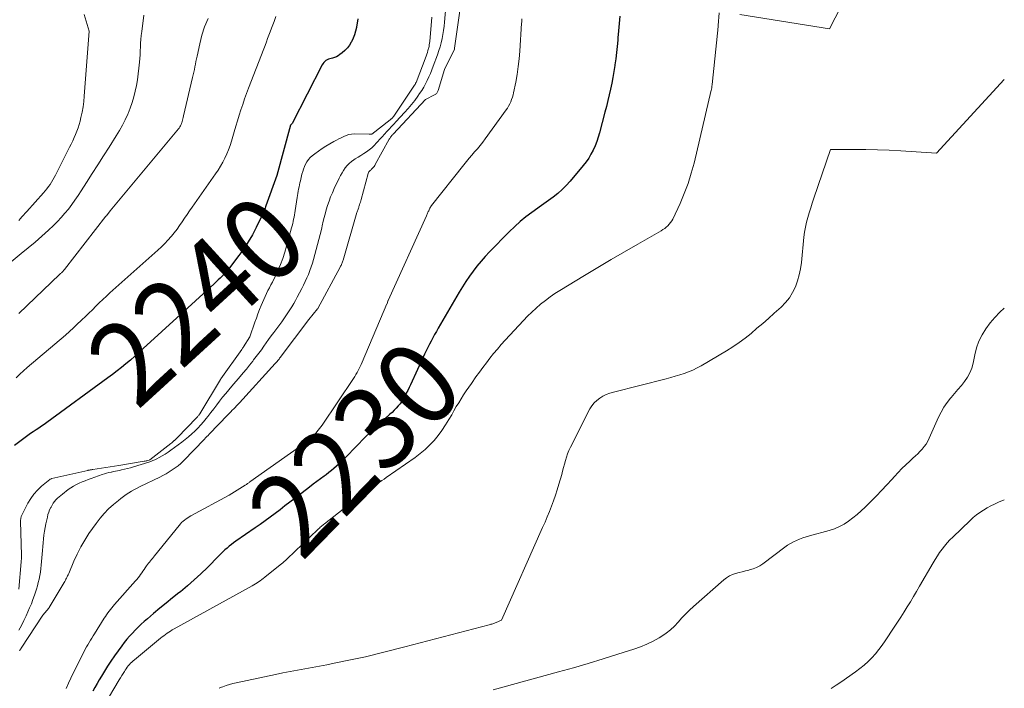
# Model space of a CAD drawing. Units: feet. Extents: x 1156672 to 1161672, y 7068870 to 7074620.
# Drawn here: x 1161554 to 1161672, y 7068950 to 7069030 of the extents above; entities that cross this region are included whole.
import ezdxf
from ezdxf.enums import TextEntityAlignment as Align

# ---------------------------------------------------------------- set-up
doc = ezdxf.new("R2010")
doc.units = ezdxf.units.FT
doc.header["$MEASUREMENT"] = 0
doc.layers.add('Level 44', color=7, linetype='Continuous', lineweight=0)
doc.layers.add('Level 45', color=7, linetype='Continuous', lineweight=0)
doc.styles.add('Style-ENGINEERING', font='ENGINEERING.shx')

msp = doc.modelspace()

# ---------------------------------------------------------------- linework, layer by layer
at = {"layer": 'Level 44', "color": 32, "linetype": 'Continuous', "lineweight": 30, "flags": 128}
for points, elevation in [([(1161594.83, 7069029.69), (1161594.75, 7069029.21), (1161594.66, 7069028.74), (1161594.65, 7069028.68), (1161594.54, 7069028.24), (1161594.42, 7069027.81), (1161594.25, 7069027.39), (1161594.06, 7069026.98), (1161594.04, 7069026.94), (1161593.82, 7069026.58), (1161593.58, 7069026.24), (1161593.29, 7069025.93), (1161592.97, 7069025.65), (1161592.69, 7069025.44), (1161592.49, 7069025.3), (1161592.27, 7069025.18), (1161592.04, 7069025.09), (1161591.8, 7069025.02), (1161591.65, 7069024.99), (1161591.48, 7069024.95), (1161591.32, 7069024.89), (1161591.17, 7069024.81), (1161591.02, 7069024.72), (1161590.88, 7069024.61), (1161590.76, 7069024.49), (1161590.66, 7069024.35), (1161590.57, 7069024.21), (1161586.99, 7069017.23), (1161586.91, 7069017.15), (1161586.83, 7069017.06), (1161586.8, 7069017), (1161585.16, 7069011.01), (1161583.85, 7069007.38), (1161583.8, 7069007.25), (1161583.75, 7069007.11), (1161583.7, 7069006.98), (1161583.65, 7069006.85), (1161583.6, 7069006.72), (1161583.55, 7069006.59), (1161583.49, 7069006.47), (1161583.43, 7069006.34), (1161582.69, 7069004.81), (1161582.24, 7069003.93), (1161581.75, 7069003.08), (1161581.2, 7069002.25), (1161580.63, 7069001.45), (1161579.5, 7068999.99), (1161579.3, 7068999.74), (1161579.08, 7068999.48), (1161578.86, 7068999.24), (1161578.62, 7068999), (1161578.39, 7068998.77), (1161578.15, 7068998.54), (1161577.9, 7068998.31), (1161577.66, 7068998.08), (1161569.21, 7068990.35), (1161568.7, 7068989.89), (1161568.19, 7068989.43), (1161567.67, 7068988.98), (1161567.15, 7068988.54), (1161566.62, 7068988.1), (1161566.09, 7068987.68), (1161565.55, 7068987.26), (1161565, 7068986.85), (1161557.7, 7068981.53), (1161557.38, 7068981.3), (1161557.06, 7068981.08), (1161556.74, 7068980.86), (1161556.41, 7068980.64), (1161556.08, 7068980.43), (1161555.76, 7068980.21), (1161555.44, 7068979.98), (1161555.12, 7068979.75), (1161553.83, 7068978.8)], 2240), ([(1161626.09, 7069030.04), (1161626.02, 7069029.16), (1161625.95, 7069028.29), (1161625.88, 7069027.42), (1161625.86, 7069027.16), (1161625.79, 7069026.42), (1161625.72, 7069025.68), (1161625.63, 7069024.94), (1161625.52, 7069024.2), (1161625.51, 7069024.12), (1161625.4, 7069023.42), (1161625.28, 7069022.72), (1161625.14, 7069022.03), (1161625, 7069021.33), (1161624.84, 7069020.64), (1161624.67, 7069019.95), (1161624.5, 7069019.26), (1161624.32, 7069018.57), (1161623.67, 7069016.11), (1161623.52, 7069015.58), (1161623.34, 7069015.06), (1161623.14, 7069014.55), (1161622.92, 7069014.04), (1161622.66, 7069013.56), (1161622.39, 7069013.09), (1161622.07, 7069012.64), (1161621.74, 7069012.2), (1161620.16, 7069010.32), (1161619.7, 7069009.81), (1161619.21, 7069009.32), (1161618.69, 7069008.87), (1161618.14, 7069008.44), (1161617.58, 7069008.03), (1161617.02, 7069007.63), (1161616.46, 7069007.22), (1161615.89, 7069006.81), (1161615.59, 7069006.59), (1161614.88, 7069006.06), (1161614.2, 7069005.5), (1161613.55, 7069004.91), (1161612.91, 7069004.29), (1161610.55, 7069001.9), (1161610.03, 7069001.35), (1161609.53, 7069000.79), (1161609.05, 7069000.2), (1161608.59, 7068999.61), (1161608.15, 7068998.99), (1161607.72, 7068998.37), (1161607.32, 7068997.73), (1161606.92, 7068997.08), (1161604.42, 7068992.78), (1161604.2, 7068992.4), (1161603.98, 7068992.02), (1161603.77, 7068991.63), (1161603.57, 7068991.25), (1161603.37, 7068990.86), (1161603.17, 7068990.46), (1161602.98, 7068990.07), (1161602.79, 7068989.67), (1161601.1, 7068986.04), (1161600.94, 7068985.7), (1161600.78, 7068985.36), (1161600.61, 7068985.03), (1161600.44, 7068984.69), (1161600.42, 7068984.65), (1161600.25, 7068984.35), (1161600.06, 7068984.05), (1161599.86, 7068983.77), (1161599.64, 7068983.5), (1161599.4, 7068983.24), (1161599.16, 7068982.99), (1161598.91, 7068982.74), (1161598.65, 7068982.51), (1161598.01, 7068981.94), (1161597.43, 7068981.42), (1161596.87, 7068980.89), (1161596.31, 7068980.35), (1161595.76, 7068979.8), (1161593.45, 7068977.43), (1161593.16, 7068977.14), (1161592.88, 7068976.86), (1161592.58, 7068976.59), (1161592.28, 7068976.31), (1161591.98, 7068976.05), (1161591.67, 7068975.79), (1161591.35, 7068975.54), (1161591.03, 7068975.3), (1161590.8, 7068975.13), (1161590.36, 7068974.8), (1161589.92, 7068974.48), (1161589.49, 7068974.15), (1161589.05, 7068973.81), (1161587.3, 7068972.46), (1161586.71, 7068972.01), (1161586.13, 7068971.57), (1161585.55, 7068971.12), (1161584.96, 7068970.67), (1161584.38, 7068970.23), (1161583.78, 7068969.79), (1161583.18, 7068969.36), (1161582.58, 7068968.94), (1161580.27, 7068967.37), (1161580, 7068967.17), (1161579.73, 7068966.97), (1161579.47, 7068966.76), (1161579.21, 7068966.54), (1161578.96, 7068966.32), (1161578.72, 7068966.09), (1161578.48, 7068965.85), (1161578.24, 7068965.62), (1161576.87, 7068964.23), (1161576.1, 7068963.47), (1161575.3, 7068962.73), (1161574.48, 7068962.02), (1161573.64, 7068961.33), (1161573.46, 7068961.19), (1161572.7, 7068960.59), (1161571.94, 7068959.98), (1161571.18, 7068959.36), (1161570.43, 7068958.73), (1161569.7, 7068958.11), (1161569.33, 7068957.79), (1161568.96, 7068957.46), (1161568.6, 7068957.11), (1161568.25, 7068956.76), (1161567.91, 7068956.4), (1161567.57, 7068956.03), (1161567.25, 7068955.65), (1161566.94, 7068955.27), (1161566.64, 7068954.87), (1161566.2, 7068954.28), (1161565.76, 7068953.67), (1161565.35, 7068953.06), (1161564.95, 7068952.43), (1161564.23, 7068951.25), (1161563.96, 7068950.81), (1161563.7, 7068950.36), (1161563.44, 7068949.9), (1161563.19, 7068949.45)], 2230)]:
    msp.add_lwpolyline(points, dxfattribs=dict(at, elevation=elevation))
at = {"layer": 'Level 45', "color": 32, "linetype": 'Continuous', "lineweight": 0, "flags": 128}
for points, elevation in [([(1161654.59, 7069035.28), (1161651.15, 7069028.52), (1161640.42, 7069030.22)], 2228), ([(1161605.47, 7069032.59), (1161605.17, 7069029.32), (1161605.12, 7069028.82), (1161605.06, 7069028.33), (1161604.97, 7069027.84), (1161604.88, 7069027.35), (1161604.77, 7069026.86), (1161604.64, 7069026.38), (1161604.5, 7069025.91), (1161604.33, 7069025.43), (1161603.83, 7069024.06), (1161603.66, 7069023.63), (1161603.49, 7069023.2), (1161603.31, 7069022.78), (1161603.12, 7069022.36), (1161602.91, 7069021.95), (1161602.69, 7069021.55), (1161602.45, 7069021.16), (1161602.2, 7069020.78), (1161602, 7069020.49), (1161601.63, 7069019.98), (1161601.24, 7069019.48), (1161600.84, 7069019), (1161600.41, 7069018.53), (1161599.4, 7069017.45), (1161599.12, 7069017.15), (1161598.84, 7069016.85), (1161598.56, 7069016.55), (1161598.28, 7069016.25), (1161598, 7069015.94), (1161597.72, 7069015.64), (1161597.45, 7069015.33), (1161597.17, 7069015.02), (1161597.06, 7069014.89), (1161596.79, 7069014.6), (1161596.5, 7069014.33), (1161596.19, 7069014.08), (1161595.86, 7069013.85), (1161595.53, 7069013.63), (1161595.19, 7069013.41), (1161594.85, 7069013.2), (1161594.52, 7069012.98), (1161594.35, 7069012.88), (1161594.07, 7069012.67), (1161593.8, 7069012.45), (1161593.56, 7069012.19), (1161593.33, 7069011.91), (1161593.13, 7069011.61), (1161592.94, 7069011.31), (1161592.77, 7069011), (1161592.61, 7069010.68), (1161592.01, 7069009.45), (1161591.79, 7069008.95), (1161591.58, 7069008.46), (1161591.39, 7069007.95), (1161591.21, 7069007.44), (1161591.06, 7069006.92), (1161590.91, 7069006.39), (1161590.78, 7069005.87), (1161590.65, 7069005.34), (1161590.62, 7069005.19), (1161590.48, 7069004.58), (1161590.34, 7069003.97), (1161590.18, 7069003.37), (1161590.03, 7069002.77), (1161589.55, 7069001), (1161589.41, 7069000.54), (1161589.27, 7069000.09), (1161589.11, 7068999.65), (1161588.93, 7068999.21), (1161588.74, 7068998.78), (1161588.55, 7068998.35), (1161588.34, 7068997.93), (1161588.13, 7068997.51), (1161587.59, 7068996.48), (1161587.38, 7068996.1), (1161587.17, 7068995.73), (1161586.95, 7068995.35), (1161586.72, 7068994.98), (1161586.48, 7068994.62), (1161586.24, 7068994.26), (1161585.99, 7068993.9), (1161585.74, 7068993.55), (1161584.78, 7068992.26), (1161584.48, 7068991.86), (1161584.18, 7068991.45), (1161583.89, 7068991.03), (1161583.6, 7068990.62), (1161583.31, 7068990.21), (1161583.01, 7068989.8), (1161582.7, 7068989.39), (1161582.39, 7068988.99), (1161582.28, 7068988.85), (1161581.91, 7068988.38), (1161581.53, 7068987.91), (1161581.14, 7068987.45), (1161580.76, 7068987), (1161579.79, 7068985.88), (1161579.41, 7068985.44), (1161579.05, 7068985), (1161578.69, 7068984.54), (1161578.33, 7068984.09), (1161577.98, 7068983.63), (1161577.63, 7068983.17), (1161577.28, 7068982.71), (1161576.93, 7068982.26), (1161576.73, 7068982.01), (1161576.41, 7068981.61), (1161576.08, 7068981.23), (1161575.73, 7068980.86), (1161575.37, 7068980.5), (1161574.99, 7068980.16), (1161574.61, 7068979.83), (1161574.21, 7068979.5), (1161573.81, 7068979.19), (1161572.51, 7068978.21), (1161572.17, 7068977.97), (1161571.83, 7068977.74), (1161571.47, 7068977.53), (1161571.11, 7068977.34), (1161570.82, 7068977.19), (1161570.59, 7068977.08), (1161570.36, 7068976.98), (1161570.13, 7068976.89), (1161569.89, 7068976.81), (1161568.06, 7068976.24), (1161567.7, 7068976.13), (1161567.34, 7068976.03), (1161566.98, 7068975.95), (1161566.62, 7068975.86), (1161566.36, 7068975.81), (1161566.12, 7068975.76), (1161565.88, 7068975.71), (1161565.65, 7068975.66), (1161565.41, 7068975.61), (1161565.36, 7068975.6), (1161565.1, 7068975.54), (1161564.84, 7068975.47), (1161564.58, 7068975.39), (1161564.32, 7068975.31), (1161562.98, 7068974.85), (1161562.62, 7068974.72), (1161562.27, 7068974.58), (1161561.92, 7068974.44), (1161561.57, 7068974.29), (1161561.23, 7068974.12), (1161560.89, 7068973.94), (1161560.58, 7068973.73), (1161560.26, 7068973.52), (1161559.57, 7068972.99), (1161559.37, 7068972.83), (1161559.17, 7068972.66), (1161558.98, 7068972.48), (1161558.79, 7068972.29), (1161558.62, 7068972.1), (1161558.47, 7068971.89), (1161558.33, 7068971.67), (1161558.2, 7068971.44), (1161558.16, 7068971.37), (1161558.03, 7068971.1), (1161557.92, 7068970.82), (1161557.83, 7068970.53), (1161557.76, 7068970.24), (1161557.59, 7068969.44), (1161557.5, 7068968.99), (1161557.42, 7068968.54), (1161557.36, 7068968.09), (1161557.31, 7068967.63), (1161557.27, 7068967.17), (1161557.23, 7068966.72), (1161557.19, 7068966.26), (1161557.15, 7068965.8), (1161557.08, 7068964.92), (1161557.04, 7068964.51), (1161556.99, 7068964.09), (1161556.93, 7068963.67), (1161556.86, 7068963.26), (1161556.78, 7068962.84), (1161556.68, 7068962.43), (1161556.58, 7068962.03), (1161556.46, 7068961.62), (1161556.39, 7068961.41), (1161556.22, 7068960.9), (1161556.04, 7068960.4), (1161555.85, 7068959.9), (1161555.64, 7068959.41), (1161555.22, 7068958.47), (1161554.95, 7068957.89), (1161554.66, 7068957.31), (1161554.34, 7068956.75)], 2236), ([(1161607.25, 7069032.37), (1161606.38, 7069026.2), (1161606.35, 7069026.08), (1161605.18, 7069023.65), (1161604.41, 7069021.15), (1161604.38, 7069021.07), (1161604.35, 7069020.99), (1161604.3, 7069020.91), (1161604.25, 7069020.84), (1161604.19, 7069020.78), (1161604.13, 7069020.72), (1161604.06, 7069020.67), (1161603.99, 7069020.62), (1161602.91, 7069020.06), (1161599.04, 7069015.96), (1161598.97, 7069015.89), (1161598.91, 7069015.82), (1161598.85, 7069015.74), (1161598.79, 7069015.67), (1161598.73, 7069015.59), (1161598.68, 7069015.51), (1161598.63, 7069015.43), (1161598.58, 7069015.35), (1161596.9, 7069012.31), (1161596.84, 7069012.2), (1161596.77, 7069012.1), (1161596.69, 7069012), (1161596.61, 7069011.91), (1161596.58, 7069011.88), (1161596.51, 7069011.81), (1161596.43, 7069011.74), (1161596.36, 7069011.66), (1161596.28, 7069011.59), (1161596.21, 7069011.52), (1161596.15, 7069011.44), (1161596.11, 7069011.35), (1161596.07, 7069011.25), (1161595.23, 7069008.15), (1161595.18, 7069007.99), (1161595.13, 7069007.83), (1161595.08, 7069007.67), (1161595.03, 7069007.51), (1161594.99, 7069007.39), (1161594.96, 7069007.29), (1161594.93, 7069007.19), (1161594.89, 7069007.09), (1161594.86, 7069006.99), (1161594.82, 7069006.89), (1161594.79, 7069006.78), (1161594.76, 7069006.68), (1161594.72, 7069006.58), (1161593.07, 7069000.92), (1161593.04, 7069000.82), (1161593, 7069000.71), (1161592.96, 7069000.6), (1161592.92, 7069000.49), (1161592.87, 7069000.39), (1161592.83, 7069000.28), (1161592.77, 7069000.18), (1161592.72, 7069000.08), (1161590.07, 7068995.15), (1161590.05, 7068995.11), (1161590.03, 7068995.09), (1161588.98, 7068993.84), (1161585.56, 7068989.29), (1161585.49, 7068989.19), (1161585.42, 7068989.1), (1161585.34, 7068989), (1161585.27, 7068988.91), (1161585.19, 7068988.82), (1161585.11, 7068988.73), (1161585.04, 7068988.64), (1161584.96, 7068988.55), (1161580.7, 7068983.88), (1161580.53, 7068983.7), (1161580.36, 7068983.52), (1161580.18, 7068983.33), (1161580.01, 7068983.16), (1161579.83, 7068982.98), (1161579.66, 7068982.8), (1161579.48, 7068982.62), (1161579.31, 7068982.44), (1161577.08, 7068980.13), (1161576.94, 7068979.99), (1161576.8, 7068979.84), (1161576.66, 7068979.69), (1161576.51, 7068979.55), (1161574, 7068976.94), (1161573.69, 7068976.64), (1161573.37, 7068976.36), (1161573.03, 7068976.1), (1161572.67, 7068975.86), (1161572.31, 7068975.64), (1161571.94, 7068975.42), (1161571.56, 7068975.21), (1161571.17, 7068975.02), (1161568.84, 7068973.88), (1161568.5, 7068973.7), (1161568.16, 7068973.52), (1161567.82, 7068973.33), (1161567.49, 7068973.13), (1161567.17, 7068972.92), (1161566.85, 7068972.71), (1161566.55, 7068972.47), (1161566.25, 7068972.23), (1161565.65, 7068971.74), (1161565.08, 7068971.23), (1161564.54, 7068970.68), (1161564.05, 7068970.1), (1161563.58, 7068969.49), (1161562.73, 7068968.27), (1161562.22, 7068967.48), (1161561.74, 7068966.67), (1161561.31, 7068965.83), (1161560.92, 7068964.97), (1161560.31, 7068963.5), (1161560.25, 7068963.36), (1161560.18, 7068963.23), (1161560.12, 7068963.09), (1161560.05, 7068962.95), (1161559.98, 7068962.82), (1161559.91, 7068962.69), (1161559.84, 7068962.55), (1161559.76, 7068962.42), (1161557.97, 7068959.44), (1161557.92, 7068959.37), (1161557.23, 7068958.52), (1161554.64, 7068954.58), (1161554.6, 7068954.52), (1161554.56, 7068954.47), (1161554.51, 7068954.41), (1161554.46, 7068954.36), (1161554.41, 7068954.31)], 2234), ([(1161569.27, 7069030.13), (1161569.03, 7069028.18), (1161568.98, 7069027.72), (1161568.93, 7069027.26), (1161568.9, 7069026.81), (1161568.88, 7069026.35), (1161568.86, 7069025.89), (1161568.84, 7069025.43), (1161568.8, 7069024.97), (1161568.76, 7069024.52), (1161568.69, 7069023.82), (1161568.61, 7069023.13), (1161568.51, 7069022.43), (1161568.39, 7069021.74), (1161568.26, 7069021.06), (1161568.09, 7069020.38), (1161567.9, 7069019.71), (1161567.66, 7069019.05), (1161567.4, 7069018.4), (1161567.37, 7069018.33), (1161567.05, 7069017.67), (1161566.72, 7069017.01), (1161566.36, 7069016.37), (1161565.97, 7069015.74), (1161565.13, 7069014.41), (1161564.46, 7069013.36), (1161563.78, 7069012.3), (1161563.11, 7069011.24), (1161562.43, 7069010.18), (1161561.8, 7069009.19), (1161561.43, 7069008.63), (1161561.06, 7069008.08), (1161560.67, 7069007.54), (1161560.27, 7069007.01), (1161559.86, 7069006.5), (1161559.42, 7069006), (1161558.97, 7069005.52), (1161558.49, 7069005.05), (1161557.89, 7069004.49), (1161557.09, 7069003.77), (1161556.29, 7069003.06), (1161555.46, 7069002.36), (1161554.63, 7069001.68), (1161552.01, 7068999.57)], 2246), ([(1161585.04, 7069029.98), (1161584.87, 7069029.51), (1161584.83, 7069029.4), (1161584.67, 7069028.99), (1161584.52, 7069028.58), (1161584.37, 7069028.17), (1161584.22, 7069027.76), (1161584.06, 7069027.35), (1161583.91, 7069026.95), (1161583.75, 7069026.54), (1161583.59, 7069026.13), (1161581.78, 7069021.43), (1161581.54, 7069020.79), (1161581.31, 7069020.15), (1161581.08, 7069019.5), (1161580.86, 7069018.85), (1161580.65, 7069018.19), (1161580.45, 7069017.54), (1161580.25, 7069016.88), (1161580.06, 7069016.22), (1161579.74, 7069015.12), (1161579.58, 7069014.6), (1161579.39, 7069014.09), (1161579.18, 7069013.58), (1161578.96, 7069013.08), (1161578.7, 7069012.59), (1161578.44, 7069012.11), (1161578.15, 7069011.65), (1161577.84, 7069011.19), (1161575.04, 7069007.23), (1161574.74, 7069006.79), (1161574.44, 7069006.36), (1161574.14, 7069005.92), (1161573.85, 7069005.47), (1161573.55, 7069005.03), (1161573.24, 7069004.6), (1161572.91, 7069004.18), (1161572.57, 7069003.77), (1161572.53, 7069003.72), (1161572.16, 7069003.3), (1161571.78, 7069002.89), (1161571.38, 7069002.5), (1161570.96, 7069002.11), (1161565.24, 7068996.99), (1161564.81, 7068996.6), (1161564.38, 7068996.21), (1161563.96, 7068995.8), (1161563.55, 7068995.4), (1161563.14, 7068994.99), (1161562.72, 7068994.58), (1161562.31, 7068994.17), (1161561.89, 7068993.77), (1161561.81, 7068993.69), (1161561.34, 7068993.25), (1161560.87, 7068992.81), (1161560.4, 7068992.39), (1161559.91, 7068991.97), (1161555.37, 7068988.11), (1161554.91, 7068987.71), (1161554.46, 7068987.29), (1161554.02, 7068986.87)], 2242), ([(1161576.94, 7069029.73), (1161576.54, 7069028.75), (1161576.22, 7069027.74), (1161575.95, 7069026.71), (1161575.63, 7069025.26), (1161575.56, 7069024.94), (1161575.49, 7069024.62), (1161575.43, 7069024.3), (1161575.37, 7069023.98), (1161575.31, 7069023.66), (1161575.25, 7069023.34), (1161575.18, 7069023.02), (1161575.1, 7069022.71), (1161574.01, 7069018.12), (1161573.97, 7069017.95), (1161573.92, 7069017.78), (1161573.88, 7069017.61), (1161573.84, 7069017.45), (1161573.8, 7069017.31), (1161573.77, 7069017.21), (1161573.74, 7069017.11), (1161573.69, 7069017.02), (1161573.65, 7069016.92), (1161573.59, 7069016.83), (1161573.54, 7069016.74), (1161573.48, 7069016.66), (1161573.41, 7069016.58), (1161565.26, 7069006.81), (1161564.81, 7069006.21), (1161564.76, 7069006.15), (1161559.82, 7068999.79), (1161559.78, 7068999.74), (1161559.74, 7068999.7), (1161559.7, 7068999.65), (1161559.66, 7068999.61), (1161559.62, 7068999.57), (1161559.58, 7068999.52), (1161559.54, 7068999.48), (1161559.49, 7068999.44), (1161559.46, 7068999.42), (1161559.4, 7068999.37), (1161559.34, 7068999.32), (1161559.29, 7068999.26), (1161559.23, 7068999.21), (1161554.34, 7068994.54)], 2244), ([(1161603.65, 7069029.91), (1161603.41, 7069026.99), (1161603.39, 7069026.81), (1161603.36, 7069026.62), (1161603.33, 7069026.44), (1161603.29, 7069026.26), (1161603.26, 7069026.16), (1161603.2, 7069025.93), (1161603.14, 7069025.7), (1161603.06, 7069025.48), (1161602.98, 7069025.26), (1161601.77, 7069022.1), (1161601.73, 7069022.03), (1161601.7, 7069021.95), (1161601.66, 7069021.88), (1161601.61, 7069021.81), (1161599.19, 7069018.19), (1161599.13, 7069018.1), (1161599.06, 7069018.02), (1161599, 7069017.94), (1161598.92, 7069017.87), (1161598.85, 7069017.79), (1161598.81, 7069017.76), (1161598.77, 7069017.72), (1161598.74, 7069017.69), (1161598.7, 7069017.66), (1161596.51, 7069015.94), (1161596.4, 7069015.94), (1161596.34, 7069015.95), (1161596.29, 7069015.95), (1161596.23, 7069015.95), (1161596.18, 7069015.95), (1161594.39, 7069015.97), (1161594.07, 7069015.95), (1161593.75, 7069015.9), (1161593.44, 7069015.8), (1161593.14, 7069015.68), (1161592.84, 7069015.52), (1161592.55, 7069015.37), (1161592.26, 7069015.21), (1161591.97, 7069015.05), (1161591.48, 7069014.78), (1161591.02, 7069014.5), (1161590.57, 7069014.22), (1161590.14, 7069013.92), (1161589.71, 7069013.6), (1161589.37, 7069013.35), (1161589.13, 7069013.14), (1161588.92, 7069012.91), (1161588.74, 7069012.65), (1161588.59, 7069012.37), (1161588.46, 7069012.08), (1161588.35, 7069011.78), (1161588.25, 7069011.48), (1161588.16, 7069011.17), (1161587.98, 7069010.39), (1161587.92, 7069010.14), (1161587.86, 7069009.89), (1161587.81, 7069009.64), (1161587.76, 7069009.39), (1161587.71, 7069009.14), (1161587.66, 7069008.88), (1161587.62, 7069008.63), (1161587.58, 7069008.37), (1161587.34, 7069006.83), (1161587.3, 7069006.57), (1161587.26, 7069006.3), (1161587.21, 7069006.04), (1161587.16, 7069005.78), (1161587.11, 7069005.52), (1161587.05, 7069005.27), (1161586.99, 7069005.01), (1161586.92, 7069004.75), (1161586.33, 7069002.58), (1161586.11, 7069001.85), (1161585.86, 7069001.12), (1161585.59, 7069000.4), (1161585.29, 7068999.69), (1161584.98, 7068999), (1161584.81, 7068998.64), (1161584.64, 7068998.29), (1161584.46, 7068997.95), (1161584.28, 7068997.61), (1161584.09, 7068997.27), (1161583.91, 7068996.92), (1161583.75, 7068996.57), (1161583.59, 7068996.21), (1161583.29, 7068995.51), (1161583.09, 7068995.01), (1161582.89, 7068994.51), (1161582.71, 7068994), (1161582.53, 7068993.5), (1161581.95, 7068991.76), (1161581.18, 7068990.57), (1161581.13, 7068990.48), (1161581.07, 7068990.4), (1161581.01, 7068990.32), (1161580.96, 7068990.23), (1161578.47, 7068986.72), (1161578.43, 7068986.66), (1161575.95, 7068982.58), (1161575.91, 7068982.52), (1161575.87, 7068982.46), (1161575.83, 7068982.4), (1161575.79, 7068982.34), (1161575.74, 7068982.28), (1161575.69, 7068982.22), (1161575.64, 7068982.17), (1161575.59, 7068982.11), (1161573.26, 7068979.68), (1161573.18, 7068979.61), (1161573.11, 7068979.53), (1161573.03, 7068979.46), (1161572.95, 7068979.39), (1161572.92, 7068979.36), (1161572.82, 7068979.28), (1161572.72, 7068979.19), (1161572.62, 7068979.11), (1161572.52, 7068979.03), (1161569.98, 7068977.08), (1161569.93, 7068977.05), (1161569.91, 7068977.04), (1161569.75, 7068976.99), (1161569.64, 7068976.96), (1161569.54, 7068976.94), (1161569.44, 7068976.91), (1161569.33, 7068976.9), (1161566.3, 7068976.39), (1161563.18, 7068975.91), (1161563.1, 7068975.9), (1161563.03, 7068975.89), (1161562.95, 7068975.88), (1161562.88, 7068975.87), (1161562.8, 7068975.85), (1161562.73, 7068975.84), (1161562.65, 7068975.82), (1161562.58, 7068975.81), (1161558.3, 7068974.83), (1161558.27, 7068974.83), (1161558.25, 7068974.82), (1161558.23, 7068974.82), (1161558.21, 7068974.81), (1161558.13, 7068974.78), (1161558.11, 7068974.77), (1161558.09, 7068974.76), (1161558.07, 7068974.75), (1161558.05, 7068974.74), (1161557.07, 7068973.92), (1161556.6, 7068973.47), (1161556.16, 7068972.99), (1161555.79, 7068972.46), (1161555.45, 7068971.9), (1161554.69, 7068970.4), (1161554.65, 7068970.32), (1161554.62, 7068970.24), (1161554.6, 7068970.16), (1161554.59, 7068970.08), (1161554.58, 7068969.99), (1161554.57, 7068969.9), (1161554.57, 7068969.82), (1161554.57, 7068969.73), (1161554.66, 7068965.7), (1161554.66, 7068965.6), (1161554.66, 7068965.5), (1161554.66, 7068965.39), (1161554.66, 7068965.29), (1161554.66, 7068965.19), (1161554.65, 7068965.09), (1161554.64, 7068964.99), (1161554.64, 7068964.89), (1161554.35, 7068961.65)], 2238), ([(1161562.17, 7069030.21), (1161562.76, 7069028.24), (1161562.17, 7069020.47), (1161562.11, 7069019.83), (1161562.02, 7069019.2), (1161561.91, 7069018.57), (1161561.77, 7069017.94), (1161561.67, 7069017.51), (1161561.56, 7069017.1), (1161561.43, 7069016.7), (1161561.29, 7069016.3), (1161561.13, 7069015.91), (1161560.96, 7069015.53), (1161560.79, 7069015.14), (1161560.61, 7069014.76), (1161560.42, 7069014.38), (1161558.74, 7069011.05), (1161558.59, 7069010.76), (1161558.43, 7069010.48), (1161558.26, 7069010.21), (1161558.09, 7069009.95), (1161557.9, 7069009.69), (1161557.71, 7069009.43), (1161557.51, 7069009.18), (1161557.3, 7069008.94), (1161555.3, 7069006.72), (1161555.11, 7069006.51), (1161554.92, 7069006.29), (1161554.73, 7069006.08), (1161554.54, 7069005.86), (1161554.36, 7069005.64)], 2248), ([(1161614.39, 7069029.7), (1161614.39, 7069029.57), (1161614.39, 7069029.44), (1161614.39, 7069029.31), (1161614.38, 7069029.18), (1161614.16, 7069025.85), (1161614.08, 7069024.92), (1161613.97, 7069024), (1161613.83, 7069023.08), (1161613.67, 7069022.16), (1161613.42, 7069020.89), (1161613.35, 7069020.62), (1161613.28, 7069020.34), (1161613.19, 7069020.07), (1161613.08, 7069019.81), (1161612.96, 7069019.55), (1161612.83, 7069019.3), (1161612.68, 7069019.06), (1161612.53, 7069018.83), (1161610.03, 7069015.38), (1161609.73, 7069014.98), (1161609.42, 7069014.59), (1161609.1, 7069014.2), (1161608.77, 7069013.82), (1161608.43, 7069013.44), (1161608.1, 7069013.06), (1161607.78, 7069012.67), (1161607.47, 7069012.28), (1161603.62, 7069007.41), (1161603.56, 7069007.32), (1161603.49, 7069007.22), (1161603.43, 7069007.12), (1161603.38, 7069007.02), (1161603.33, 7069006.9), (1161603.29, 7069006.8), (1161603.24, 7069006.7), (1161603.2, 7069006.6), (1161603.16, 7069006.5), (1161603.12, 7069006.4), (1161603.08, 7069006.3), (1161603.04, 7069006.2), (1161598.45, 7068996.09), (1161598.44, 7068996.07), (1161598.43, 7068996.05), (1161598.42, 7068996.03), (1161598.41, 7068996), (1161598.37, 7068995.9), (1161598.37, 7068995.88), (1161598.36, 7068995.86), (1161598.35, 7068995.85), (1161598.35, 7068995.83), (1161598.32, 7068995.75), (1161598.31, 7068995.73), (1161598.31, 7068995.71), (1161598.3, 7068995.7), (1161598.29, 7068995.68), (1161595.34, 7068988.71), (1161595.23, 7068988.46), (1161595.11, 7068988.21), (1161594.99, 7068987.96), (1161594.86, 7068987.72), (1161594.73, 7068987.48), (1161594.59, 7068987.25), (1161594.45, 7068987.01), (1161594.3, 7068986.78), (1161590.57, 7068981.21), (1161589.34, 7068979.67), (1161589.3, 7068979.62), (1161589.23, 7068979.58), (1161581.95, 7068974.43), (1161581.88, 7068974.38), (1161581.81, 7068974.33), (1161581.74, 7068974.29), (1161581.67, 7068974.24), (1161581.6, 7068974.19), (1161581.53, 7068974.14), (1161581.46, 7068974.1), (1161581.38, 7068974.05), (1161579.47, 7068972.86), (1161574.91, 7068970.39), (1161574.71, 7068970.28), (1161574.52, 7068970.16), (1161574.33, 7068970.03), (1161574.14, 7068969.89), (1161573.96, 7068969.74), (1161573.79, 7068969.58), (1161573.64, 7068969.42), (1161573.49, 7068969.24), (1161570.57, 7068965.6), (1161570.45, 7068965.45), (1161570.32, 7068965.3), (1161570.2, 7068965.16), (1161570.08, 7068965.01), (1161569.95, 7068964.87), (1161569.83, 7068964.72), (1161569.72, 7068964.57), (1161569.61, 7068964.41), (1161569.45, 7068964.19), (1161569.31, 7068963.99), (1161569.17, 7068963.78), (1161569.03, 7068963.58), (1161568.89, 7068963.38), (1161568.75, 7068963.18), (1161568.61, 7068962.98), (1161568.45, 7068962.79), (1161568.3, 7068962.61), (1161565.78, 7068959.8), (1161565.61, 7068959.61), (1161565.45, 7068959.41), (1161565.29, 7068959.21), (1161565.14, 7068959.01), (1161564.99, 7068958.8), (1161564.84, 7068958.59), (1161564.7, 7068958.38), (1161564.56, 7068958.17), (1161563.4, 7068956.32), (1161563.23, 7068956.06), (1161563.07, 7068955.8), (1161562.91, 7068955.54), (1161562.74, 7068955.27), (1161562.58, 7068955.01), (1161562.43, 7068954.74), (1161562.28, 7068954.47), (1161562.14, 7068954.19), (1161560.86, 7068951.61), (1161560.56, 7068951.01), (1161560.27, 7068950.4), (1161560, 7068949.78)], 2232), ([(1161637.97, 7069030.42), (1161637.85, 7069028.92), (1161637.84, 7069028.8), (1161637.83, 7069028.68), (1161637.82, 7069028.57), (1161637.81, 7069028.45), (1161637.8, 7069028.33), (1161637.79, 7069028.22), (1161637.78, 7069028.1), (1161637.77, 7069027.98), (1161637.12, 7069021.87), (1161637.11, 7069021.78), (1161637.1, 7069021.7), (1161637.09, 7069021.62), (1161637.08, 7069021.53), (1161637.07, 7069021.45), (1161637.05, 7069021.37), (1161637.04, 7069021.29), (1161637.02, 7069021.21), (1161634.96, 7069012.5), (1161634.63, 7069011.27), (1161634.25, 7069010.05), (1161633.79, 7069008.85), (1161633.29, 7069007.68), (1161632.42, 7069005.8), (1161632.3, 7069005.58), (1161632.17, 7069005.38), (1161632.01, 7069005.19), (1161631.84, 7069005.01), (1161631.65, 7069004.85), (1161631.46, 7069004.69), (1161631.25, 7069004.55), (1161631.04, 7069004.42), (1161628.27, 7069002.83), (1161626.67, 7069001.91), (1161625.07, 7069000.98), (1161623.48, 7069000.03), (1161621.9, 7068999.08), (1161618.96, 7068997.29), (1161618.36, 7068996.91), (1161617.78, 7068996.52), (1161617.21, 7068996.09), (1161616.65, 7068995.65), (1161616.12, 7068995.19), (1161615.6, 7068994.71), (1161615.09, 7068994.22), (1161614.6, 7068993.71), (1161612.41, 7068991.34), (1161611.94, 7068990.82), (1161611.49, 7068990.3), (1161611.04, 7068989.76), (1161610.6, 7068989.21), (1161610.18, 7068988.66), (1161609.76, 7068988.1), (1161609.34, 7068987.54), (1161608.93, 7068986.97), (1161608.38, 7068986.2), (1161608.06, 7068985.74), (1161607.75, 7068985.29), (1161607.45, 7068984.83), (1161607.15, 7068984.36), (1161606.87, 7068983.89), (1161606.58, 7068983.42), (1161606.3, 7068982.94), (1161606.03, 7068982.46), (1161605.69, 7068981.88), (1161605.29, 7068981.23), (1161604.87, 7068980.59), (1161604.41, 7068979.98), (1161603.92, 7068979.39), (1161603.4, 7068978.83), (1161602.85, 7068978.3), (1161602.27, 7068977.81), (1161601.66, 7068977.35), (1161598.21, 7068974.95), (1161597.95, 7068974.77), (1161597.69, 7068974.59), (1161597.43, 7068974.41), (1161597.17, 7068974.23), (1161596.91, 7068974.04), (1161596.65, 7068973.86), (1161596.39, 7068973.67), (1161596.14, 7068973.48), (1161594.49, 7068972.25), (1161594.27, 7068972.09), (1161594.06, 7068971.93), (1161593.85, 7068971.77), (1161593.64, 7068971.61), (1161590.83, 7068969.43), (1161590.73, 7068969.35), (1161590.63, 7068969.27), (1161590.53, 7068969.19), (1161590.43, 7068969.1), (1161590.34, 7068969.02), (1161590.24, 7068968.93), (1161590.15, 7068968.84), (1161590.05, 7068968.75), (1161586.38, 7068965.24), (1161586.3, 7068965.17), (1161586.22, 7068965.1), (1161586.14, 7068965.03), (1161586.06, 7068964.96), (1161585.98, 7068964.89), (1161585.9, 7068964.82), (1161585.82, 7068964.75), (1161585.74, 7068964.69), (1161583.71, 7068963.05), (1161583.53, 7068962.91), (1161583.35, 7068962.78), (1161583.17, 7068962.64), (1161582.98, 7068962.52), (1161582.8, 7068962.39), (1161582.6, 7068962.28), (1161582.41, 7068962.16), (1161582.21, 7068962.05), (1161572.89, 7068956.89), (1161572.68, 7068956.77), (1161572.47, 7068956.64), (1161572.26, 7068956.51), (1161572.05, 7068956.37), (1161571.85, 7068956.23), (1161571.65, 7068956.08), (1161571.45, 7068955.93), (1161571.26, 7068955.77), (1161568.15, 7068953.22), (1161568, 7068953.08), (1161567.84, 7068952.94), (1161567.7, 7068952.79), (1161567.56, 7068952.64), (1161567.42, 7068952.47), (1161567.29, 7068952.31), (1161567.17, 7068952.14), (1161567.06, 7068951.96), (1161566.97, 7068951.82), (1161566.81, 7068951.57), (1161566.66, 7068951.32), (1161566.51, 7068951.07), (1161566.35, 7068950.81), (1161564.55, 7068947.78)], 2228), ([(1161672, 7069022.48), (1161663.9, 7069013.66), (1161659.64, 7069013.95), (1161658.24, 7069014.03), (1161656.85, 7069014.09), (1161655.45, 7069014.11), (1161654.06, 7069014.12), (1161651.26, 7069014.1), (1161649.27, 7069008.3), (1161649.08, 7069007.72), (1161648.89, 7069007.15), (1161648.71, 7069006.57), (1161648.53, 7069006), (1161648.38, 7069005.42), (1161648.25, 7069004.83), (1161648.15, 7069004.24), (1161648.07, 7069003.64), (1161647.78, 7069000.63), (1161647.67, 7068999.88), (1161647.52, 7068999.15), (1161647.31, 7068998.43), (1161647.06, 7068997.72), (1161646.73, 7068997.05), (1161646.34, 7068996.42), (1161645.88, 7068995.84), (1161645.36, 7068995.31), (1161644.52, 7068994.56), (1161643.84, 7068993.96), (1161643.16, 7068993.36), (1161642.47, 7068992.77), (1161641.78, 7068992.17), (1161641.08, 7068991.6), (1161640.36, 7068991.06), (1161639.61, 7068990.55), (1161638.84, 7068990.07), (1161635.82, 7068988.31), (1161635.33, 7068988.04), (1161634.82, 7068987.79), (1161634.31, 7068987.58), (1161633.79, 7068987.38), (1161633.25, 7068987.21), (1161632.72, 7068987.04), (1161632.18, 7068986.89), (1161631.63, 7068986.75), (1161625.34, 7068985.15), (1161624.91, 7068985.02), (1161624.49, 7068984.86), (1161624.09, 7068984.66), (1161623.7, 7068984.44), (1161623.34, 7068984.17), (1161623.02, 7068983.87), (1161622.76, 7068983.52), (1161622.52, 7068983.14), (1161620.21, 7068978.58), (1161620.03, 7068978.19), (1161619.87, 7068977.79), (1161619.73, 7068977.39), (1161619.61, 7068976.98), (1161619.5, 7068976.56), (1161619.39, 7068976.15), (1161619.27, 7068975.73), (1161619.16, 7068975.32), (1161618.83, 7068974.15), (1161618.63, 7068973.49), (1161618.42, 7068972.84), (1161618.19, 7068972.19), (1161617.95, 7068971.54), (1161617.7, 7068970.9), (1161617.44, 7068970.26), (1161617.17, 7068969.63), (1161616.89, 7068968.99), (1161611.97, 7068957.92), (1161611.34, 7068957.65), (1161611.24, 7068957.61), (1161611.13, 7068957.57), (1161611.03, 7068957.54), (1161610.93, 7068957.5), (1161610.82, 7068957.47), (1161610.72, 7068957.44), (1161610.61, 7068957.41), (1161610.51, 7068957.38), (1161600.44, 7068954.74), (1161599.66, 7068954.54), (1161598.88, 7068954.34), (1161598.09, 7068954.14), (1161597.31, 7068953.94), (1161596.52, 7068953.75), (1161595.73, 7068953.56), (1161594.94, 7068953.39), (1161594.15, 7068953.23), (1161592, 7068952.8), (1161591.12, 7068952.62), (1161590.25, 7068952.46), (1161589.37, 7068952.29), (1161588.49, 7068952.14), (1161587.61, 7068951.98), (1161586.73, 7068951.81), (1161585.86, 7068951.64), (1161584.98, 7068951.46), (1161580.31, 7068950.46), (1161579.91, 7068950.36), (1161579.51, 7068950.25), (1161579.11, 7068950.13), (1161578.72, 7068949.99), (1161578.56, 7068949.93), (1161578.26, 7068949.8)], 2226), ([(1161672, 7068995.16), (1161671.47, 7068994.68), (1161670.87, 7068994.07), (1161670.31, 7068993.41), (1161669.79, 7068992.72), (1161669.34, 7068991.99), (1161668.96, 7068991.23), (1161668.68, 7068990.43), (1161668.47, 7068989.59), (1161668.28, 7068988.61), (1161668.12, 7068988.02), (1161667.9, 7068987.45), (1161667.61, 7068986.92), (1161667.26, 7068986.41), (1161666.87, 7068985.93), (1161666.47, 7068985.45), (1161666.07, 7068984.98), (1161665.66, 7068984.51), (1161665.59, 7068984.43), (1161665.17, 7068983.9), (1161664.79, 7068983.35), (1161664.46, 7068982.77), (1161664.16, 7068982.17), (1161663.04, 7068979.64), (1161662.87, 7068979.29), (1161662.67, 7068978.96), (1161662.45, 7068978.65), (1161662.2, 7068978.36), (1161661.93, 7068978.08), (1161661.66, 7068977.8), (1161661.38, 7068977.53), (1161661.1, 7068977.27), (1161660.71, 7068976.92), (1161660.24, 7068976.47), (1161659.78, 7068976.02), (1161659.33, 7068975.56), (1161658.89, 7068975.09), (1161658.56, 7068974.73), (1161657.96, 7068974.07), (1161657.35, 7068973.43), (1161656.73, 7068972.79), (1161656.1, 7068972.15), (1161655.38, 7068971.44), (1161654.91, 7068970.99), (1161654.43, 7068970.56), (1161653.93, 7068970.15), (1161653.41, 7068969.76), (1161652.87, 7068969.41), (1161652.31, 7068969.1), (1161651.72, 7068968.85), (1161651.11, 7068968.65), (1161648.73, 7068967.99), (1161648.34, 7068967.87), (1161647.95, 7068967.75), (1161647.57, 7068967.61), (1161647.19, 7068967.46), (1161646.83, 7068967.29), (1161646.47, 7068967.1), (1161646.13, 7068966.88), (1161645.8, 7068966.65), (1161643.18, 7068964.67), (1161642.81, 7068964.43), (1161642.43, 7068964.22), (1161642.02, 7068964.06), (1161641.59, 7068963.93), (1161641.52, 7068963.91), (1161641.12, 7068963.82), (1161640.72, 7068963.72), (1161640.33, 7068963.62), (1161639.93, 7068963.51), (1161639.55, 7068963.37), (1161639.18, 7068963.21), (1161638.84, 7068962.99), (1161638.52, 7068962.75), (1161634.88, 7068959.57), (1161634.4, 7068959.13), (1161633.93, 7068958.67), (1161633.49, 7068958.2), (1161633.06, 7068957.7), (1161632.62, 7068957.23), (1161632.15, 7068956.78), (1161631.64, 7068956.39), (1161631.11, 7068956.02), (1161630.79, 7068955.83), (1161630.07, 7068955.43), (1161629.32, 7068955.06), (1161628.55, 7068954.74), (1161627.77, 7068954.46), (1161625.85, 7068953.86), (1161624.1, 7068953.31), (1161622.34, 7068952.78), (1161620.57, 7068952.26), (1161618.8, 7068951.76), (1161610.99, 7068949.6)], 2224), ([(1161672, 7068972.28), (1161671.3, 7068972), (1161670.84, 7068971.8), (1161670.39, 7068971.58), (1161669.94, 7068971.34), (1161669.51, 7068971.08), (1161669.09, 7068970.8), (1161668.68, 7068970.51), (1161668.3, 7068970.18), (1161667.92, 7068969.85), (1161665.86, 7068967.86), (1161665.51, 7068967.51), (1161665.18, 7068967.15), (1161664.87, 7068966.78), (1161664.57, 7068966.4), (1161664.28, 7068966), (1161664.01, 7068965.6), (1161663.75, 7068965.19), (1161663.49, 7068964.77), (1161661.89, 7068961.98), (1161661.53, 7068961.36), (1161661.16, 7068960.75), (1161660.79, 7068960.13), (1161660.42, 7068959.52), (1161660.04, 7068958.92), (1161659.65, 7068958.31), (1161659.26, 7068957.71), (1161658.87, 7068957.11), (1161657.79, 7068955.47), (1161657.42, 7068954.94), (1161657.03, 7068954.43), (1161656.62, 7068953.93), (1161656.19, 7068953.45), (1161655.73, 7068952.99), (1161655.26, 7068952.55), (1161654.76, 7068952.15), (1161654.24, 7068951.77), (1161652.47, 7068950.55), (1161651.91, 7068950.17), (1161651.35, 7068949.79)], 2222)]:
    msp.add_lwpolyline(points, dxfattribs=dict(at, elevation=elevation))

# ---------------------------------------------------------------- texts
at = {"layer": 'Level 44', "color": 32, "linetype": 'Continuous', "lineweight": 13, "style": 'Style-ENGINEERING', "width": 0.94}
for s, rotation, p in [(' 2240 ', 42.471, (1161575.59, 7068996.18, 2240)), (' 2230 ', 45.7174, (1161594.49, 7068978.49, 2230))]:
    msp.add_text(s, height=10, rotation=rotation, dxfattribs=at).set_placement(p, align=Align.MIDDLE_CENTER)

doc.saveas('drawing.dxf')
